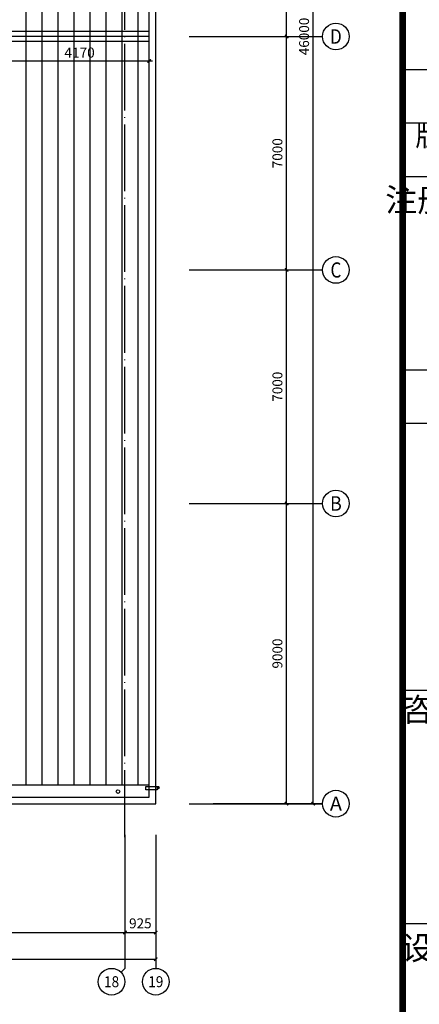
# Model space of a CAD drawing. Extents: x 1874703 to 3405233, y -2598583 to -2479783.
# Drawn here: x 2869292 to 2881272, y -2558705 to -2529187 of the extents above; entities that cross this region are included whole.
import ezdxf
from ezdxf.enums import TextEntityAlignment as Align

# ---------------------------------------------------------------- set-up
doc = ezdxf.new("R2010")
doc.units = 0
doc.header["$LTSCALE"] = 1000
doc.header["$MEASUREMENT"] = 0
doc.linetypes.add('DOTE', pattern=[2.42, 2, -0.2, 0.02, -0.2])
doc.layers.get('0').update_dxf_attribs({"linetype": 'CONTINUOUS'})
doc.layers.get('Defpoints').update_dxf_attribs({"linetype": 'CONTINUOUS'})
for name, color, linetype in [('3T_GLASS', 5, 'CONTINUOUS'), ('AXIS_TEXT', 7, 'CONTINUOUS'), ('DIM', 8, 'CONTINUOUS'), ('DIM_LEAD', 3, 'CONTINUOUS'), ('DOTE', 8, 'DOTE'), ('PUB_DIM', 3, 'CONTINUOUS'), ('TITLE', 7, 'CONTINUOUS'), ('WALL', 2, 'CONTINUOUS'), ('波峰', 8, 'CONTINUOUS'), ('组串', 1, 'CONTINUOUS')]:
    doc.layers.add(name, color=color, linetype=linetype)
doc.styles.add('_TCH_AXIS', font='COMPLEX', dxfattribs={"bigfont": 'GBCBIG'})
doc.styles.add('_TCH_DIM_T3', font='SIMPLEX.shx', dxfattribs={"width": 0.8, "bigfont": 'GBCBIG.shx'})
doc.styles.add('COMPLEX', font='COMPLEX')
doc.styles.add('STYLE2', font='txt-edri.shx', dxfattribs={"width": 1.2, "bigfont": 'hztxt.shx'})
doc.styles.add('TSSD_DIMENSION', font='Tssdeng.shx', dxfattribs={"width": 0.7, "bigfont": 'hztxt.shx'})
doc.dimstyles.new('_TCH_ARCH&&100', dxfattribs={"dimtxt": 297.5, "dimasz": 100, "dimexe": 250, "dimexo": 300, "dimgap": 126.25, "dimtad": 1, "dimdec": 0, "dimzin": 0, "dimdsep": 46, "dimtxsty": '_TCH_DIM_T3', "dimblk": 'ARCHTICK', "dimcen": 0.09, "dimclrt": 7, "dimazin": 2, "dimtfac": 1, "dimtdec": 0, "dimtix": 1, "dimtmove": 2, "dimatfit": 3, "dimfxl": 1, "dimtolj": 1, "dimtzin": 0, "dimarcsym": 0})
doc.dimstyles.new('TSSD_100_100', dxfattribs={"dimtxt": 300, "dimasz": 100, "dimexe": 100, "dimexo": 250, "dimgap": 100, "dimtad": 1, "dimdec": 0, "dimzin": 0, "dimdsep": 46, "dimtxsty": 'TSSD_DIMENSION', "dimblk": 'ARCHTICK', "dimblk1": 'ARCHTICK', "dimblk2": 'ARCHTICK', "dimcen": 0, "dimdle": 100, "dimclrt": 7, "dimadec": 0, "dimazin": 0, "dimtfac": 1, "dimtdec": 0, "dimtix": 1, "dimtmove": 2, "dimatfit": 3, "dimfxl": 1, "dimtolj": 1, "dimtzin": 0, "dimarcsym": 0})

# ---------------------------------------------------------------- blocks, each defined once
blk = doc.blocks.new('G$C3FE8CC06')
at = {"color": 3, "const_width": 1}
blk.add_lwpolyline([(25, 584), (751, 584), (751, 10), (25, 10)], close=True, dxfattribs=at)
at = {"layer": 'TITLE', "linetype": 'Continuous'}
for p, q in [((751, 10), (751, 584)), ((751, 339.5), (831, 339.5)), ((751, 331.5), (831, 331.5)), ((751, 323.5), (831, 323.5)), ((751, 294.5), (831, 294.5)), ((751, 286.5), (831, 286.5)), ((751, 246.5), (831, 246.5)), ((751, 211.5), (831, 211.5))]:
    blk.add_line(p, q, dxfattribs=at)
at = {"layer": 'TITLE', "style": 'STYLE2'}
for s, height, p in [('版本', 3, (757.02, 328.04, -69.23)), ('注册执业印章', 3.5, (762.75, 318.22, -138.47)), ('咨询公司', 3.5, (760.4, 241.81, -138.47)), ('设计单位', 3.5, (760.4, 206.07, -138.47))]:
    blk.add_text(s, height=height, dxfattribs=at).set_placement(p, align=Align.CENTER)
blk = doc.blocks.new('_AXISO')
blk.add_circle((0, 0), 0.5)
at = {"layer": 'AXIS_TEXT', "style": 'COMPLEX'}
blk.add_attdef('A', text='', height=0.56, dxfattribs=at).set_placement((-0.25, -0.28), (0.25, -0.28), align=Align.FIT)
blk = doc.blocks.new('_ArchTick')
at = {"color": 0, "linetype": 'ByBlock', "const_width": 0.4}
blk.add_lwpolyline([(-0.5, -0.5), (0.5, 0.5)], dxfattribs=at)
blk = doc.blocks.new('*D316')
at = {"layer": 'Defpoints', "color": 0, "transparency": 16777216}
for p in [(2654888, 236814), (2784738, 236814), (2784738, 233514)]:
    blk.add_point(p, dxfattribs=at)
at = {"layer": 'PUB_DIM', "color": 0, "lineweight": -2, "transparency": 16777216}
for p, q in [((2654888, 236514), (2654888, 233264)), ((2784738, 236514), (2784738, 233264)), ((2654888, 233514), (2784738, 233514))]:
    blk.add_line(p, q, dxfattribs=at)
at = {"layer": 'PUB_DIM', "color": 0, "lineweight": -2, "transparency": 16777216, "xscale": 100, "yscale": 100, "zscale": 100, "rotation": 180}
blk.add_blockref('_ArchTick', (2654888, 233514), dxfattribs=at)
at = {"layer": 'PUB_DIM', "color": 0, "lineweight": -2, "transparency": 16777216, "xscale": 100, "yscale": 100, "zscale": 100}
blk.add_blockref('_ArchTick', (2784738, 233514), dxfattribs=at)
at = {"layer": 'PUB_DIM', "color": 7, "transparency": 16777216, "insert": (2719813, 233789), "char_height": 297.5, "attachment_point": 5, "style": '_TCH_DIM_T3'}
blk.add_mtext('\\A1;129850', dxfattribs=at)
blk = doc.blocks.new('*D317')
at = {"layer": 'Defpoints', "color": 0, "transparency": 16777216}
for p in [(2783813, 236814), (2784738, 236814), (2784738, 234314)]:
    blk.add_point(p, dxfattribs=at)
at = {"layer": 'PUB_DIM', "color": 0, "lineweight": -2, "transparency": 16777216}
for p, q in [((2783813, 236514), (2783813, 234064)), ((2784738, 236514), (2784738, 234064)), ((2783813, 234314), (2784738, 234314))]:
    blk.add_line(p, q, dxfattribs=at)
at = {"layer": 'PUB_DIM', "color": 0, "lineweight": -2, "transparency": 16777216, "xscale": 100, "yscale": 100, "zscale": 100, "rotation": 180}
blk.add_blockref('_ArchTick', (2783813, 234314), dxfattribs=at)
at = {"layer": 'PUB_DIM', "color": 0, "lineweight": -2, "transparency": 16777216, "xscale": 100, "yscale": 100, "zscale": 100}
blk.add_blockref('_ArchTick', (2784738, 234314), dxfattribs=at)
at = {"layer": 'PUB_DIM', "color": 7, "transparency": 16777216, "insert": (2784275, 234589), "char_height": 297.5, "attachment_point": 5, "style": '_TCH_DIM_T3'}
blk.add_mtext('\\A1;925', dxfattribs=at)
blk = doc.blocks.new('*D318')
at = {"layer": 'Defpoints', "color": 0, "transparency": 16777216}
for p in [(2775813, 236814), (2783813, 236814), (2783813, 234314)]:
    blk.add_point(p, dxfattribs=at)
at = {"layer": 'PUB_DIM', "color": 0, "lineweight": -2, "transparency": 16777216}
for p, q in [((2775813, 236514), (2775813, 234064)), ((2783813, 236514), (2783813, 234064)), ((2775813, 234314), (2783813, 234314))]:
    blk.add_line(p, q, dxfattribs=at)
at = {"layer": 'PUB_DIM', "color": 0, "lineweight": -2, "transparency": 16777216, "xscale": 100, "yscale": 100, "zscale": 100, "rotation": 180}
blk.add_blockref('_ArchTick', (2775813, 234314), dxfattribs=at)
at = {"layer": 'PUB_DIM', "color": 0, "lineweight": -2, "transparency": 16777216, "xscale": 100, "yscale": 100, "zscale": 100}
blk.add_blockref('_ArchTick', (2783813, 234314), dxfattribs=at)
at = {"layer": 'PUB_DIM', "color": 7, "transparency": 16777216, "insert": (2779813, 234589), "char_height": 297.5, "attachment_point": 5, "style": '_TCH_DIM_T3'}
blk.add_mtext('\\A1;8000', dxfattribs=at)
blk = doc.blocks.new('*D342')
at = {"layer": 'Defpoints', "color": 0, "transparency": 16777216}
for p in [(2786159, 284178), (2789459, 284178), (2786159, 238178)]:
    blk.add_point(p, dxfattribs=at)
at = {"layer": 'PUB_DIM', "color": 0, "lineweight": -2, "transparency": 16777216}
for p, q in [((2786459, 284178), (2789709, 284178)), ((2789459, 238178), (2789459, 284178)), ((2786459, 238178), (2789709, 238178))]:
    blk.add_line(p, q, dxfattribs=at)
at = {"layer": 'PUB_DIM', "color": 0, "lineweight": -2, "transparency": 16777216, "xscale": 100, "yscale": 100, "zscale": 100}
for p, rotation in [((2789459, 284178), 90), ((2789459, 238178), 270)]:
    blk.add_blockref('_ArchTick', p, dxfattribs=dict(at, rotation=rotation))
at = {"layer": 'PUB_DIM', "color": 7, "transparency": 16777216, "insert": (2789184, 261178), "char_height": 297.5, "attachment_point": 5, "rotation": 90, "style": '_TCH_DIM_T3'}
blk.add_mtext('\\A1;46000', dxfattribs=at)
blk = doc.blocks.new('*D345')
at = {"layer": 'Defpoints', "color": 0, "transparency": 16777216}
for p in [(2786159, 268178), (2788659, 268178), (2786159, 261178)]:
    blk.add_point(p, dxfattribs=at)
at = {"layer": 'PUB_DIM', "color": 0, "lineweight": -2, "transparency": 16777216}
for p, q in [((2786459, 268178), (2788909, 268178)), ((2788659, 261178), (2788659, 268178)), ((2786459, 261178), (2788909, 261178))]:
    blk.add_line(p, q, dxfattribs=at)
at = {"layer": 'PUB_DIM', "color": 0, "lineweight": -2, "transparency": 16777216, "xscale": 100, "yscale": 100, "zscale": 100}
for p, rotation in [((2788659, 268178), 90), ((2788659, 261178), 270)]:
    blk.add_blockref('_ArchTick', p, dxfattribs=dict(at, rotation=rotation))
at = {"layer": 'PUB_DIM', "color": 7, "transparency": 16777216, "insert": (2788384, 264678), "char_height": 297.5, "attachment_point": 5, "rotation": 90, "style": '_TCH_DIM_T3'}
blk.add_mtext('\\A1;7000', dxfattribs=at)
blk = doc.blocks.new('*D346')
at = {"layer": 'Defpoints', "color": 0, "transparency": 16777216}
for p in [(2786159, 261178), (2788659, 261178), (2786159, 254178)]:
    blk.add_point(p, dxfattribs=at)
at = {"layer": 'PUB_DIM', "color": 0, "lineweight": -2, "transparency": 16777216}
for p, q in [((2786459, 261178), (2788909, 261178)), ((2788659, 254178), (2788659, 261178)), ((2786459, 254178), (2788909, 254178))]:
    blk.add_line(p, q, dxfattribs=at)
at = {"layer": 'PUB_DIM', "color": 0, "lineweight": -2, "transparency": 16777216, "xscale": 100, "yscale": 100, "zscale": 100}
for p, rotation in [((2788659, 261178), 90), ((2788659, 254178), 270)]:
    blk.add_blockref('_ArchTick', p, dxfattribs=dict(at, rotation=rotation))
at = {"layer": 'PUB_DIM', "color": 7, "transparency": 16777216, "insert": (2788384, 257678), "char_height": 297.5, "attachment_point": 5, "rotation": 90, "style": '_TCH_DIM_T3'}
blk.add_mtext('\\A1;7000', dxfattribs=at)
blk = doc.blocks.new('*D347')
at = {"layer": 'Defpoints', "color": 0, "transparency": 16777216}
for p in [(2786159, 254178), (2788659, 254178), (2786159, 247178)]:
    blk.add_point(p, dxfattribs=at)
at = {"layer": 'PUB_DIM', "color": 0, "lineweight": -2, "transparency": 16777216}
for p, q in [((2786459, 254178), (2788909, 254178)), ((2788659, 247178), (2788659, 254178)), ((2786459, 247178), (2788909, 247178))]:
    blk.add_line(p, q, dxfattribs=at)
at = {"layer": 'PUB_DIM', "color": 0, "lineweight": -2, "transparency": 16777216, "xscale": 100, "yscale": 100, "zscale": 100}
for p, rotation in [((2788659, 254178), 90), ((2788659, 247178), 270)]:
    blk.add_blockref('_ArchTick', p, dxfattribs=dict(at, rotation=rotation))
at = {"layer": 'PUB_DIM', "color": 7, "transparency": 16777216, "insert": (2788384, 250678), "char_height": 297.5, "attachment_point": 5, "rotation": 90, "style": '_TCH_DIM_T3'}
blk.add_mtext('\\A1;7000', dxfattribs=at)
blk = doc.blocks.new('*D348')
at = {"layer": 'Defpoints', "color": 0, "transparency": 16777216}
for p in [(2786159, 247178), (2788659, 247178), (2786159, 238178)]:
    blk.add_point(p, dxfattribs=at)
at = {"layer": 'PUB_DIM', "color": 0, "lineweight": -2, "transparency": 16777216}
for p, q in [((2786459, 247178), (2788909, 247178)), ((2788659, 238178), (2788659, 247178)), ((2786459, 238178), (2788909, 238178))]:
    blk.add_line(p, q, dxfattribs=at)
at = {"layer": 'PUB_DIM', "color": 0, "lineweight": -2, "transparency": 16777216, "xscale": 100, "yscale": 100, "zscale": 100}
for p, rotation in [((2788659, 247178), 90), ((2788659, 238178), 270)]:
    blk.add_blockref('_ArchTick', p, dxfattribs=dict(at, rotation=rotation))
at = {"layer": 'PUB_DIM', "color": 7, "transparency": 16777216, "insert": (2788384, 242678), "char_height": 297.5, "attachment_point": 5, "rotation": 90, "style": '_TCH_DIM_T3'}
blk.add_mtext('\\A1;9000', dxfattribs=at)
blk = doc.blocks.new('*D1044')
at = {"layer": 'Defpoints', "color": 0, "transparency": 16777216}
for p in [(2873172, -2530424), (2869002, -2530824), (2873172, -2530824)]:
    blk.add_point(p, dxfattribs=at)
at = {"layer": 'DIM', "color": 0, "lineweight": -2, "transparency": 16777216}
for p, q in [((2869002, -2530574), (2869002, -2530324)), ((2873172, -2530574), (2873172, -2530324)), ((2868902, -2530424), (2873272, -2530424))]:
    blk.add_line(p, q, dxfattribs=at)
at = {"layer": 'DIM', "color": 0, "lineweight": -2, "transparency": 16777216, "xscale": 100, "yscale": 100, "zscale": 100, "rotation": 180}
blk.add_blockref('_ArchTick', (2869002, -2530424), dxfattribs=at)
at = {"layer": 'DIM', "color": 0, "lineweight": -2, "transparency": 16777216, "xscale": 100, "yscale": 100, "zscale": 100}
blk.add_blockref('_ArchTick', (2873172, -2530424), dxfattribs=at)
at = {"layer": 'DIM', "color": 7, "transparency": 16777216, "insert": (2871087, -2530174), "char_height": 300, "attachment_point": 5, "style": 'TSSD_DIMENSION'}
blk.add_mtext('\\A1;4170', dxfattribs=at)
blk = doc.blocks.new('1#')
at = {"color": 8}
for p, q in [((2784537.8, 261327.6), (2655087.8, 261327.6)), ((2784537.8, 261177.6), (2655087.8, 261177.6)), ((2784537.8, 261027.6), (2655087.8, 261027.6)), ((2784537.8, 238727.6), (2655087.8, 238727.6))]:
    blk.add_line(p, q, dxfattribs=at)
blk.add_circle((2783604.3, 238540.2), 55, dxfattribs=at)
at = {"layer": '3T_GLASS', "color": 8}
blk.add_lwpolyline([(2784443.9, 238696), (2784783.9, 238696), (2784783.9, 238596), (2784443.9, 238596)], close=True, dxfattribs=at)
at = {"layer": 'DIM_LEAD', "color": 8, "const_width": 50}
blk.add_lwpolyline([(2784797.4, 238682.8, 1), (2784822.1, 238639.4, 1)], format="xyb", close=True, dxfattribs=at)
at = {"layer": 'DOTE', "color": 8}
blk.add_line((2783812.8, 237177.6), (2783812.8, 285177.6), dxfattribs=at)
at = {"layer": 'PUB_DIM'}
for p, q in [((2785737.8, 261177.6), (2789737.8, 261177.6)), ((2785737.8, 254177.6), (2789737.8, 254177.6)), ((2785737.8, 247177.6), (2789737.8, 247177.6)), ((2785737.8, 238177.6), (2789737.8, 238177.6)), ((2783812.8, 237240.6), (2783812.8, 233240.6)), ((2784737.8, 237240.6), (2784737.8, 233240.6)), ((2783695.6, 233123.5), (2783812.8, 233240.6))]:
    blk.add_line(p, q, dxfattribs=at)
at = {"layer": 'WALL', "color": 8}
for p, q in [((2784537.8, 238377.6), (2784537.8, 283977.6)), ((2784737.8, 238177.6), (2784737.8, 284177.6)), ((2655087.8, 238377.6), (2784537.8, 238377.6)), ((2654887.8, 238177.6), (2784737.8, 238177.6))]:
    blk.add_line(p, q, dxfattribs=at)
at = {"layer": 'PUB_DIM'}
ref = blk.add_blockref('_AXISO', (2790137.8, 261177.6), dxfattribs=dict(at, xscale=800, yscale=800, zscale=800))
ref.add_attrib('A', 'D', dxfattribs={"layer": 'AXIS_TEXT', "height": 435.3, "style": '_TCH_AXIS'}).set_placement((2789961.6, 260960), (2790313.9, 260960), align=Align.FIT)
ref = blk.add_blockref('_AXISO', (2790137.8, 254177.6), dxfattribs=dict(at, xscale=800, yscale=800, zscale=800))
ref.add_attrib('A', 'C', dxfattribs={"layer": 'AXIS_TEXT', "height": 455.7, "style": '_TCH_AXIS'}).set_placement((2789975, 253949.8), (2790300.5, 253949.8), align=Align.FIT)
ref = blk.add_blockref('_AXISO', (2790137.8, 247177.6), dxfattribs=dict(at, xscale=800, yscale=800, zscale=800))
ref.add_attrib('A', 'B', dxfattribs={"layer": 'AXIS_TEXT', "height": 435.3, "style": '_TCH_AXIS'}).set_placement((2789961.6, 246960), (2790313.9, 246960), align=Align.FIT)
ref = blk.add_blockref('_AXISO', (2790137.8, 238177.6), dxfattribs=dict(at, xscale=800, yscale=800, zscale=800))
ref.add_attrib('A', 'A', dxfattribs={"layer": 'AXIS_TEXT', "height": 425.2, "style": '_TCH_AXIS'}).set_placement((2789955.5, 237965.1), (2790320, 237965.1), align=Align.FIT)
ref = blk.add_blockref('_AXISO', (2783412.8, 232840.6), dxfattribs=dict(at, xscale=800, yscale=800, zscale=800))
ref.add_attrib('A', '18', dxfattribs={"layer": 'AXIS_TEXT', "height": 328.45, "style": '_TCH_AXIS'}).set_placement((2783186, 232676.4), (2783639.5, 232676.4), align=Align.FIT)
ref = blk.add_blockref('_AXISO', (2784737.8, 232840.6), dxfattribs=dict(at, xscale=800, yscale=800, zscale=800))
ref.add_attrib('A', '19', dxfattribs={"layer": 'AXIS_TEXT', "height": 328.45, "style": '_TCH_AXIS'}).set_placement((2784511, 232676.4), (2784964.5, 232676.4), align=Align.FIT)
for p1, p2, distance, picture, middle in [((2786159.3, 238177.6), (2786159.3, 284177.6), -3300, '*D342', (2789184.3, 261177.6)), ((2786159.3, 261177.6), (2786159.3, 268177.6), -2500, '*D345', (2788384.3, 264677.6)), ((2786159.3, 254177.6), (2786159.3, 261177.6), -2500, '*D346', (2788384.3, 257677.6)), ((2786159.3, 247177.6), (2786159.3, 254177.6), -2500, '*D347', (2788384.3, 250677.6)), ((2786159.3, 238177.6), (2786159.3, 247177.6), -2500, '*D348', (2788384.3, 242677.6)), ((2654887.8, 236813.6), (2784737.8, 236813.6), -3300, '*D316', (2719812.8, 233788.6)), ((2775812.8, 236813.6), (2783812.8, 236813.6), -2500, '*D318', (2779812.8, 234588.6)), ((2783812.8, 236813.6), (2784737.8, 236813.6), -2500, '*D317', (2784275.3, 234588.6))]:
    dim = blk.add_aligned_dim(p1=p1, p2=p2, distance=distance, dimstyle='_TCH_ARCH&&100', dxfattribs=at)
    dim.commit()
    dim.dimension.update_dxf_attribs({"geometry": picture, "text_midpoint": middle})

msp = doc.modelspace()

# ---------------------------------------------------------------- linework, layer by layer
at = {"layer": '波峰'}
for p, q in [((2869481.8, -2552140.2), (2869481.8, -2507290.2)), ((2869961.8, -2552140.2), (2869961.8, -2507290.2)), ((2870441.8, -2552140.2), (2870441.8, -2507290.2)), ((2870921.8, -2552140.2), (2870921.8, -2507290.2)), ((2871401.8, -2552140.2), (2871401.8, -2507290.2)), ((2871881.8, -2552140.2), (2871881.8, -2507290.2)), ((2872361.8, -2552140.2), (2872361.8, -2507290.2)), ((2872841.8, -2552140.2), (2872841.8, -2507290.2))]:
    msp.add_line(p, q, dxfattribs=at)

# ---------------------------------------------------------------- block references
at = {"xscale": 200, "yscale": 200, "zscale": 200}
msp.add_blockref('G$C3FE8CC06', (2730568.5, -2598583.2), dxfattribs=at)
msp.add_blockref('G$C3FE8CC06', (2730568.5, -2598583.2), dxfattribs=at)
at = {"layer": '组串'}
msp.add_blockref('1#', (88634, -2790867.9), dxfattribs=at)

# ---------------------------------------------------------------- dimensions: what is measured, and where the dimension line sits
at = {"layer": 'DIM'}
dim = msp.add_linear_dim(base=(2873171.8, -2530424.3), p1=(2869001.8, -2530824.2), p2=(2873171.8, -2530824.2), dimstyle='TSSD_100_100', dxfattribs=at)
dim.commit()
dim.dimension.update_dxf_attribs({"geometry": '*D1044', "text_midpoint": (2871086.8, -2530174.3)})

doc.saveas('drawing.dxf')
